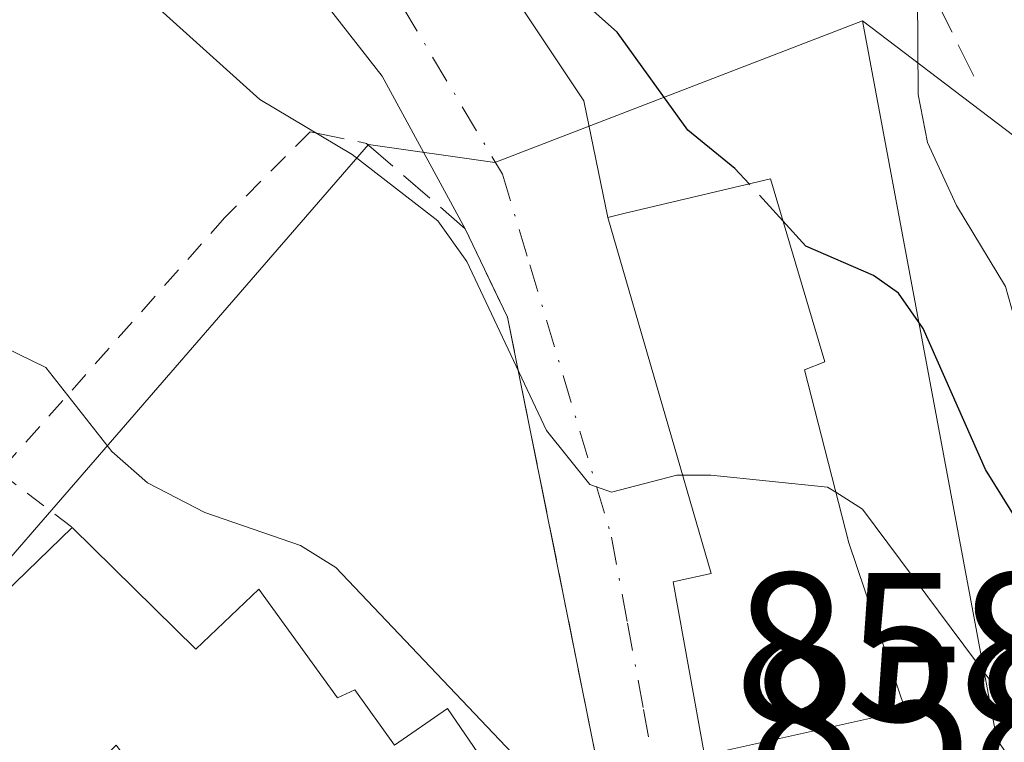
# Model space of a CAD drawing. Units: metres. Extents: x 664994 to 668453, y 4748920 to 4751316.
# Drawn here: x 668123 to 668169, y 4750952 to 4750986 of the extents above; entities that cross this region are included whole.
import ezdxf

# ---------------------------------------------------------------- set-up
doc = ezdxf.new("R2010")
doc.units = ezdxf.units.M
doc.header["$MEASUREMENT"] = 0
for name, pattern in [('DGN Style 2', [1.6480167562047852, 0.988810053722871, -0.6592067024819142]), ('DGN Style 3', [2.307223458686699, 1.648016756204785, -0.6592067024819142]), ('DGN Style 4', [2.6384748266838614, 1.318413404963828, -0.6592067024819142, 0.001648016756204785, -0.6592067024819142])]:
    doc.linetypes.add(name, pattern=pattern)
for name, color, linetype, lineweight in [('Alambrada', 7, 'DGN Style 2', 0), ('Arbolado forestal CxS', 92, 'Continuous', 0), ('Curva de nivel maestra', 30, 'Continuous', 30), ('Curva de nivel maestra oculto', 30, 'DGN Style 3', 30), ('Curva de nivel normal', 30, 'Continuous', 0), ('Edificación Cxs', 1, 'Continuous', 13), ('Núcleo urbano CxS', 7, 'Continuous', 0), ('Obra de contención lineal', 1, 'DGN Style 3', 13), ('Rótulo de punto de cota en terreno', 7, 'Continuous', 0), ('Vía urbana Cxs', 4, 'Continuous', 0), ('Vía urbana eje', 4, 'DGN Style 4', 0)]:
    doc.layers.add(name, color=color, linetype=linetype, lineweight=lineweight)
doc.styles.add('Style-Arial', font='txt')

msp = doc.modelspace()

# ---------------------------------------------------------------- linework, layer by layer
at = {"layer": 'Alambrada', "color": 7, "linetype": 'DGN Style 2', "lineweight": 0}
msp.add_polyline3d([(668136.6101000002, 4750980.380100001, 858.2382000000072), (668132.5701000001, 4750976.3201, 861.9845999999961), (668121.9200999998, 4750964.300100001, 864.5051999999997), (668125.3601000002, 4750961.690099999, 864.8102000000072)], dxfattribs=at)
at = {"layer": 'Arbolado forestal CxS', "color": 92, "linetype": 'Continuous', "lineweight": 0, "extrusion": (0.2498291127581613, -0.1896460467486369, 0.9495366192891583), "elevation": -733275.6385946422, "flags": 128}
msp.add_lwpolyline([(4188181.073140218, 2222555.421853019), (4188181.073140218, 2222541.783034246)], dxfattribs=at)
at = {"layer": 'Arbolado forestal CxS', "color": 92, "linetype": 'Continuous', "lineweight": 0}
for points in [[(668176.5077000001, 4750941.0571, 857.4440000000033), (668169.0811000002, 4750951.669700001, 856.2783999999956), (668162.7159000002, 4750985.6173, 846.2057999999961), (668173.0311000004, 4750977.787000001, 841.9278999999952)], [(668162.7159000002, 4750985.6173, 846.2057999999961), (668169.0811000002, 4750951.669700001, 856.2783999999956), (668176.5077000001, 4750941.0571, 857.4440000000033), (668188.7099000001, 4750926.7371, 855.5430999999954), (668199.8510999996, 4750907.109099999, 854.8215000000055), (668186.5878999997, 4750899.6831, 859.2354999999952), (668184.9945, 4750889.0747, 861.2019), (668201.4402999999, 4750888.5419, 856.4030999999959), (668201.4402999999, 4750868.918099999, 853.2752999999939), (668215.2319, 4750859.365900001, 846.834600000002), (668204.2134999996, 4750838.988500001, 848.6845999999933), (668229.5557000004, 4750829.661900001, 841.6695999999939), (668240.6929000001, 4750812.155300001, 838.8454000000056), (668239.5574000003, 4750794.269200001, 839.155899999998)]]:
    msp.add_polyline3d(points, dxfattribs=at)
at = {"layer": 'Curva de nivel maestra', "color": 30, "linetype": 'Continuous', "lineweight": 30, "elevation": 850, "flags": 128}
for points in [[(668157.3590000002, 4750977.919399999), (668156.6900000004, 4750978.6501), (668154.4699999997, 4750980.450099999), (668151.1200000001, 4750985.090100001), (668141.9199999999, 4750993.280099999), (668140.2699999996, 4750994.1801), (668139, 4750994.360099999), (668135.4400000004, 4750992.800100001), (668133.0300000003, 4750994.3301), (668129.9199999999, 4750996.940099999), (668127.5639000004, 4750998.004699999)], [(668208.6799999997, 4750891.540100001), (668208.0599999997, 4750894.840100001), (668200.6399999997, 4750917.860099999), (668199.3700000001, 4750920.220100001), (668194.79, 4750926.0001), (668189.5499999998, 4750934.5001), (668186.8300000001, 4750939.6501), (668185.1299999999, 4750942.860099999), (668180.1799999997, 4750949.0601), (668177.9699999997, 4750952.3301), (668171.4699999997, 4750959.710100001), (668168.54, 4750964.420100001), (668165.5899999999, 4750971.090100001), (668164.4299999997, 4750972.7501), (668163.25, 4750973.590100001), (668160.0499999998, 4750974.9801), (668158.9616, 4750976.1689)]]:
    msp.add_lwpolyline(points, dxfattribs=at)
at = {"layer": 'Curva de nivel maestra oculto', "color": 30, "linetype": 'DGN Style 3', "lineweight": 30, "elevation": 850, "flags": 128}
msp.add_lwpolyline([(668158.9616, 4750976.1689), (668157.3590000002, 4750977.919399999)], dxfattribs=at)
at = {"layer": 'Curva de nivel normal', "color": 30, "linetype": 'Continuous', "lineweight": 0, "flags": 128}
for points, elevation in [([(668154.2204999998, 4750964.151699999), (668153.9400000004, 4750964.15), (668150.8499999996, 4750963.350000001), (668149.8300000001, 4750963.710000001), (668147.79, 4750966.27), (668144.0199999996, 4750974.25), (668142.6399999997, 4750976.17), (668138.5899999999, 4750979.300000001), (668134.2400000002, 4750981.91), (668125.4100000003, 4750989.859999999)], 855), ([(668087.5199999996, 4750987.640000001), (668093.2999999998, 4750984.980000001), (668112.8700000001, 4750974.720000001), (668124.1100000005, 4750969.25), (668127.2300000006, 4750965.279999999), (668128.9299999997, 4750963.789999999), (668131.6299999999, 4750962.390000001), (668136.1500000004, 4750960.83), (668137.8300000001, 4750959.800000001), (668148.2599999999, 4750948.82), (668148.2159000002, 4750945.6666)], 860), ([(668216.6799999997, 4750865.75), (668214.5700000003, 4750885.800000001), (668212.2300000006, 4750892.980000001), (668209.7999999998, 4750899.08), (668208.1299999999, 4750906.57), (668204.8899999997, 4750916.33), (668203.3300000001, 4750922.84), (668201.1799999997, 4750925.619999999), (668197.2800000003, 4750932.619999999), (668190.5, 4750940.439999999), (668185.9100000003, 4750949.880000001), (668181.2100000001, 4750957.49), (668178.04, 4750961.369999999), (668170.9000000004, 4750968.029999999), (668169.4800000006, 4750973.07), (668167.1600000003, 4750976.9), (668165.79, 4750979.869999999), (668165.3600000005, 4750982.140000001), (668165.3300000001, 4750986.83)], 845), ([(668161.4596999995, 4750963.345899999), (668161.0700000003, 4750963.59), (668155.5499999998, 4750964.16), (668154.2204999998, 4750964.151699999)], 855), ([(668198.5515000002, 4750883.781099999), (668198.9000000004, 4750884.699999999), (668202.0199999996, 4750886.279999999), (668203.0199999996, 4750887.140000001), (668204, 4750889.100000001), (668204.2599999999, 4750890.890000001), (668204.0800000001, 4750892.600000001), (668202.1500000004, 4750900.08), (668197.5800000001, 4750914.67), (668190.4699999997, 4750923.680000001), (668186.7199999997, 4750930.789999999), (668183.9400000004, 4750936.91), (668182.4199999999, 4750939.42), (668178.4199999999, 4750942.92), (668171.1100000005, 4750951.300000001), (668162.7300000006, 4750962.550000001), (668161.4596999995, 4750963.345899999)], 855)]:
    msp.add_lwpolyline(points, dxfattribs=dict(at, elevation=elevation))
at = {"layer": 'Edificación Cxs', "color": 1, "linetype": 'Continuous', "lineweight": 13, "flags": 128}
for points, elevation in [([(668164.7500999998, 4750953.040100001), (668155.2500999998, 4750950.920100001), (668153.7801000001, 4750959.110099999), (668155.5701000001, 4750959.5101), (668150.6801000005, 4750976.3301), (668151.4401000004, 4750976.5101), (668158.3701, 4750978.1601), (668160.9401000004, 4750969.5101), (668159.9801000003, 4750969.130100001), (668162.0701000001, 4750960.960100001)], 860.8917999999975), ([(668125.3601000002, 4750961.690099999), (668131.2100999998, 4750955.940099999), (668134.1901000004, 4750958.770099999), (668137.9101, 4750953.640100001), (668138.7301000003, 4750954.020099999), (668140.6001000004, 4750951.4001), (668143.1001000004, 4750953.130100001), (668148.5701000001, 4750945.1501), (668137.7100999998, 4750937.940099999), (668127.4401000004, 4750951.4001), (668120.4200999998, 4750944.520099999), (668125.8901000004, 4750937.360099999), (668123.1201, 4750935.4301), (668120.0500999996, 4750933.300100001), (668114.3201000001, 4750929.3101), (668109.3501000004, 4750936.590100001), (668120.1700999998, 4750944.540100001), (668114.6401000004, 4750951.300100001)], 874.6070999999939)]:
    msp.add_lwpolyline(points, close=True, dxfattribs=dict(at, elevation=elevation))
at = {"layer": 'Edificación Cxs', "color": 1, "linetype": 'Continuous', "lineweight": 13}
for points in [[(668164.7500999998, 4750953.040100001, 860.6664000000019), (668155.2500999998, 4750950.920100001, 860.8917999999976), (668153.7801000001, 4750959.110099999, 858.0111000000034), (668155.5701000001, 4750959.5101, 859.3754000000046), (668150.6801000005, 4750976.3301, 855.155700000003), (668151.4401000004, 4750976.5101, 855.5157999999938), (668158.3701, 4750978.1601, 856.0460000000021), (668160.9401000004, 4750969.5101, 857.6952000000019), (668159.9801000003, 4750969.130100001, 858.473100000003), (668162.0701000001, 4750960.960100001, 859.372000000003), (668164.7500999998, 4750953.040100001, 860.6664000000019)], [(668114.3201000001, 4750929.3101, 873.5623999999953), (668109.3501000004, 4750936.590100001, 874.6070999999939), (668120.1700999998, 4750944.540100001, 870.6949000000022), (668114.6401000004, 4750951.300100001, 868.8785000000062), (668125.3601000002, 4750961.690099999, 864.8102000000072)], [(668125.3601000002, 4750961.690099999, 864.8102000000072), (668131.2100999998, 4750955.940099999, 868.5941000000021), (668134.1901000004, 4750958.770099999, 864.4585999999982), (668137.9101, 4750953.640100001, 868.5160999999936), (668138.7301000003, 4750954.020099999, 867.5019999999931), (668140.6001000004, 4750951.4001, 869.1428000000016), (668143.1001000004, 4750953.130100001, 865.3196999999927), (668148.5701000001, 4750945.1501, 866.2434000000068)]]:
    msp.add_polyline3d(points, dxfattribs=at)
at = {"layer": 'Núcleo urbano CxS', "color": 7, "linetype": 'Continuous', "lineweight": 0, "extrusion": (0.2498291127581613, -0.1896460467486369, 0.9495366192891583), "elevation": -733275.6385946422, "flags": 128}
msp.add_lwpolyline([(4188181.073140218, 2222555.421853019), (4188181.073140218, 2222541.783034246)], dxfattribs=at)
at = {"layer": 'Núcleo urbano CxS', "color": 7, "linetype": 'Continuous', "lineweight": 0}
for points in [[(668162.7159000002, 4750985.6173, 846.2057999999961), (668145.3362999996, 4750978.924900001, 852.4517000000051), (668139.3766999999, 4750979.780900001, 853.7136000000029), (668131.4550999999, 4750970.654899999, 858.8037000000041), (668114.9765, 4750951.670100001, 866.8962000000029), (668115.5050999997, 4750945.3007, 868.6058000000049), (668114.3744999999, 4750943.715700001, 868.9551000000066), (668110.2005000003, 4750937.874700001, 870.6956999999967), (668113.9161, 4750927.266100001, 872.5573000000004), (668102.2418999998, 4750924.083699999, 875.2623000000023), (668099.1287000002, 4750931.348300001, 874.8473999999987), (668099.0592999998, 4750931.5097, 874.8172000000051), (668084.2626999998, 4750929.468900001, 877.8059999999969), (668083.6787, 4750929.388300001, 877.920299999998), (668079.9637000002, 4750934.163899999, 877.3481999999932), (668063.5219000002, 4750929.920499999, 881.0584999999993), (668059.7478999998, 4750930.740300001, 881.5017999999982), (668051.3197, 4750932.5711, 882.372199999998), (668036.9962999999, 4750928.3277, 886.4677999999985), (668033.1243000004, 4750922.9069, 889.3660999999993), (668029.0417, 4750917.1907, 891.7880000000005), (668017.2731, 4750912.933499999, 894.092499999999), (668010.0163000004, 4750910.308499999, 895.8084999999993), (668004.1089000005, 4750908.171499999, 897.8818000000028)], [(668162.7159000002, 4750985.6173, 846.2057999999961), (668145.3362999996, 4750978.924900001, 852.4517000000051), (668139.3766999999, 4750979.780900001, 853.7136000000029), (668131.4550999999, 4750970.654899999, 858.8037000000041), (668114.9765, 4750951.670100001, 866.8962000000029), (668115.5050999997, 4750945.3007, 868.6058000000049), (668114.3744999999, 4750943.715700001, 868.9551000000066), (668110.2005000003, 4750937.874700001, 870.6956999999967), (668113.9161, 4750927.266100001, 872.5573000000004), (668102.2418999998, 4750924.083699999, 875.2623000000023), (668099.1287000002, 4750931.348300001, 874.8473999999987), (668099.0592999998, 4750931.5097, 874.8172000000051), (668084.2626999998, 4750929.468900001, 877.8059999999969), (668083.6787, 4750929.388300001, 877.920299999998), (668079.9637000002, 4750934.163899999, 877.3481999999932), (668063.5219000002, 4750929.920499999, 881.0584999999993), (668059.7478999998, 4750930.740300001, 881.5017999999982), (668051.3197, 4750932.5711, 882.372199999998), (668036.9962999999, 4750928.3277, 886.4677999999985), (668033.1243000004, 4750922.9069, 889.3660999999993), (668029.0417, 4750917.1907, 891.7880000000005), (668017.2731, 4750912.933499999, 894.092499999999), (668010.0163000004, 4750910.308499999, 895.8084999999993), (668004.1089000005, 4750908.171499999, 897.8818000000028)], [(668063.5219000002, 4750929.920499999, 881.0584999999993), (668079.9637000002, 4750934.163899999, 877.3481999999932), (668083.6787, 4750929.388300001, 877.920299999998), (668084.2626999998, 4750929.468900001, 877.8059999999969), (668099.0592999998, 4750931.5097, 874.8172000000051), (668099.1287000002, 4750931.348300001, 874.8473999999987), (668102.2418999998, 4750924.083699999, 875.2623000000023), (668113.9161, 4750927.266100001, 872.5573000000004), (668110.2005000003, 4750937.874700001, 870.6956999999967), (668114.3744999999, 4750943.715700001, 868.9551000000066), (668115.5050999997, 4750945.3007, 868.6058000000049), (668114.9765, 4750951.670100001, 866.8962000000029), (668131.4550999999, 4750970.654899999, 858.8037000000041), (668139.3766999999, 4750979.780900001, 853.7136000000029), (668145.3362999996, 4750978.924900001, 852.4517000000051), (668162.7159000002, 4750985.6173, 846.2057999999961), (668169.0811000002, 4750951.669700001, 856.2783999999956), (668176.5077000001, 4750941.0571, 857.4440000000033), (668188.7099000001, 4750926.7371, 855.5430999999954), (668199.8510999996, 4750907.109099999, 854.8215000000055), (668186.5878999997, 4750899.6831, 859.2354999999952), (668184.9945, 4750889.0747, 861.2019)], [(668171.1201, 4750985.700099999, 842.4287999999942), (668171.3501000004, 4750984.7401, 842.3525999999983), (668171.5900999998, 4750983.780099999, 842.2676999999967), (668171.8201000001, 4750982.8101, 842.1836000000039), (668172.0500999996, 4750981.850099999, 842.1079000000027), (668172.2801000001, 4750980.890100001, 842.0329000000056), (668172.5201000003, 4750979.9301, 841.9541000000027), (668172.7500999998, 4750978.970100001, 841.9465000000055), (668172.9801000003, 4750978.0001, 841.9321000000054), (668173.0311000004, 4750977.787000001, 841.9278999999952), (668162.7159000002, 4750985.6173, 846.2057999999961), (668145.3362999996, 4750978.924900001, 852.4517000000051), (668139.3766999999, 4750979.780900001, 853.7136000000029), (668131.4550999999, 4750970.654899999, 858.8037000000041), (668114.9765, 4750951.670100001, 866.8962000000029)], [(668162.7159000002, 4750985.6173, 846.2057999999961), (668169.0811000002, 4750951.669700001, 856.2783999999956), (668176.5077000001, 4750941.0571, 857.4440000000033), (668188.7099000001, 4750926.7371, 855.5430999999954), (668199.8510999996, 4750907.109099999, 854.8215000000055), (668186.5878999997, 4750899.6831, 859.2354999999952), (668184.9945, 4750889.0747, 861.2019), (668201.4402999999, 4750888.5419, 856.4030999999959), (668201.4402999999, 4750868.918099999, 853.2752999999939), (668215.2319, 4750859.365900001, 846.834600000002), (668204.2134999996, 4750838.988500001, 848.6845999999933), (668229.5557000004, 4750829.661900001, 841.6695999999939), (668240.6929000001, 4750812.155300001, 838.8454000000056), (668239.5574000003, 4750794.269200001, 839.155899999998)]]:
    msp.add_polyline3d(points, dxfattribs=at)
at = {"layer": 'Obra de contención lineal', "color": 1, "linetype": 'DGN Style 3', "lineweight": 13}
for points in [[(668167.9801000003, 4750983.0101, 848.0693999999932), (668163.7100999998, 4750991.630100001, 845.5179999999965), (668157.0301000001, 4751000.190099999, 845.4698000000062), (668155.0701000001, 4751002.340100001, 845.5001000000049), (668151.3901000004, 4751005.170100001, 845.8377999999939), (668149.4600999998, 4751005.360099999, 846.1692000000039), (668146.9001000002, 4751003.130100001, 846.9024999999965), (668145.1001000004, 4751001.540100001, 847.6480000000012)], [(668136.6101000002, 4750980.380100001, 858.2382000000072), (668139.2801000001, 4750979.8301, 856.028999999995), (668143.9401000004, 4750975.800100001, 854.7750999999989), (668145.9401000004, 4750971.620100001, 855.5908999999956), (668146.5601000005, 4750968.550100001, 856.498000000007), (668151.0000999998, 4750946.470100001, 862.4952000000048), (668148.5701000001, 4750945.1501, 866.2434000000068)]]:
    msp.add_polyline3d(points, dxfattribs=at)
at = {"layer": 'Vía urbana Cxs', "color": 4, "linetype": 'Continuous', "lineweight": 0}
for points in [[(668143.9401000004, 4750975.800100001, 854.7750999999989), (668140.0219000002, 4750983.002400001, 853.7023000000045), (668135.8943999996, 4750988.294000001, 856.3295000000071), (668128.7301000003, 4750999.2401, 853.5170000000071)], [(668139.0099999999, 4750996.1064, 849.720300000001), (668141.8210000005, 4750992.209899999, 850.4391999999935), (668146.5835999995, 4750986.283199999, 850.9744999999967), (668149.5469000004, 4750981.838199999, 851.9269999999962), (668150.6801000005, 4750976.3301, 855.155700000003)], [(668151.0000999998, 4750946.470100001, 862.4952000000048), (668146.5601000005, 4750968.550100001, 856.498000000007), (668145.9401000004, 4750971.620100001, 855.5908999999956), (668143.9401000004, 4750975.800100001, 854.7750999999989), (668140.0219000002, 4750983.002400001, 853.7023000000045), (668135.8943999996, 4750988.294000001, 856.3295000000071)], [(668146.5835999995, 4750986.283199999, 850.9744999999967), (668149.5469000004, 4750981.838199999, 851.9269999999962), (668150.6801000005, 4750976.3301, 855.155700000003), (668155.5701000001, 4750959.5101, 859.3754000000046), (668153.7801000001, 4750959.110099999, 858.0111000000034), (668155.2500999998, 4750950.920100001, 860.8917999999976), (668154.8000999996, 4750949.0001, 861.3058000000019), (668159.7673000004, 4750933.846100001, 865.386599999998), (668159.9200999998, 4750933.380100001, 865.4763999999997), (668160.0097000003, 4750933.0691, 865.526199999993), (668164.4200999998, 4750917.770099999, 865.141499999998), (668166.5673000002, 4750912.195599999, 863.5368000000017), (668167.2817000002, 4750910.3409, 865.3043999999937), (668166.0800999999, 4750910.130100001, 865.2989999999991), (668165.1009000001, 4750909.955499999, 865.2402000000002), (668163.5000999998, 4750909.670100001, 865.0332999999956), (668164.2062999997, 4750902.782299999, 867.9998999999953), (668164.2301000003, 4750902.550100001, 868.1054000000004), (668163.2600999996, 4750902.4101, 867.074099999998), (668164.4227999998, 4750895.9254, 868.4309000000068), (668159.3793000003, 4750894.2839, 865.6264999999986), (668156.5100999996, 4750893.350099999, 866.5163000000031)], [(668150.6801000005, 4750976.3301, 855.155700000003), (668155.5701000001, 4750959.5101, 859.3754000000046), (668153.7801000001, 4750959.110099999, 858.0111000000034), (668155.2500999998, 4750950.920100001, 860.8917999999976)], [(668151.0000999998, 4750946.470100001, 862.4952000000048), (668146.5601000005, 4750968.550100001, 856.498000000007), (668145.9401000004, 4750971.620100001, 855.5908999999956), (668143.9401000004, 4750975.800100001, 854.7750999999989)]]:
    msp.add_polyline3d(points, dxfattribs=at)
at = {"layer": 'Vía urbana eje', "color": 4, "linetype": 'DGN Style 4', "lineweight": 0}
msp.add_polyline3d([(668133.2401000002, 4750995.9001, 851.359500000006), (668138.6501000002, 4750990.210100001, 853.0525000000052), (668141.0000999998, 4750986.2601, 852.3490000000021), (668145.7001, 4750978.380100001, 853.160600000003), (668146.9901000002, 4750974.100099999, 854.2044000000025), (668150.8601000002, 4750961.2301, 856.8916000000027), (668151.6101000002, 4750957.1601, 857.7483000000066), (668152.3701, 4750953.090100001, 858.1875), (668153.1201, 4750949.0101, 859.8389000000025), (668153.7701000003, 4750945.530099999, 861.8269)], dxfattribs=at)

# ---------------------------------------------------------------- texts
at = {"layer": 'Rótulo de punto de cota en terreno', "color": 7, "linetype": 'Continuous', "lineweight": 0, "style": 'Style-Arial'}
for s, p in [('858,09', (668156.6578000003, 4750952.537799999)), ('858,68', (668157.3077999996, 4750949.057800001))]:
    msp.add_text(s, height=7.000000000000002, dxfattribs=at).set_placement(p)

doc.saveas('drawing.dxf')
